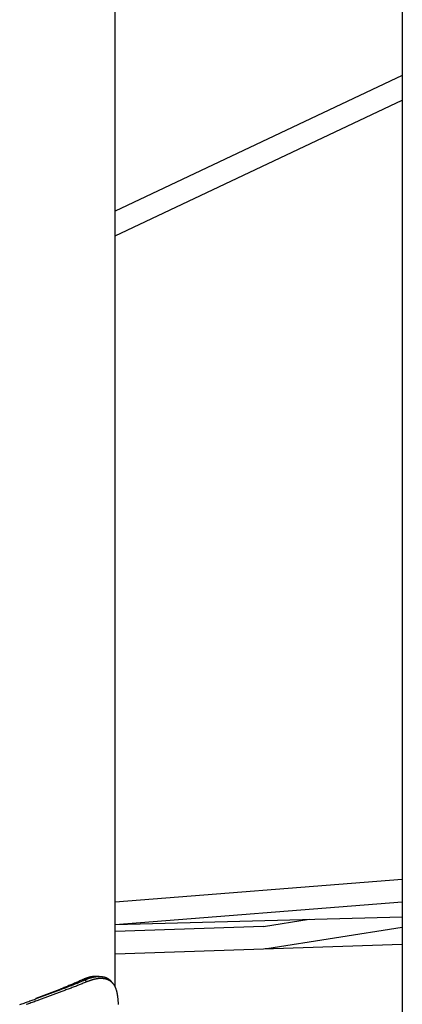
# Model space of a CAD drawing. Extents: x -8613 to 18386, y -2237 to 2548.
# Drawn here: x 4821 to 5097, y -1115 to -406 of the extents above; entities that cross this region are included whole.
import ezdxf

# ---------------------------------------------------------------- set-up
doc = ezdxf.new("R2010")
doc.units = 0

msp = doc.modelspace()

# ---------------------------------------------------------------- linework, layer by layer
at = {"color": 7, "linetype": 'Continuous'}
for p, q in [((4889.68, -1101.97), (4889.68, 2245.9)), ((5096.51, 387.83), (5096.51, -1377.04)), ((5096.51, -446.52), (4889.68, -544.05)), ((4889.68, -561.74), (5096.51, -464.21)), ((5096.51, -1024.87), (4889.68, -1041.12)), ((4889.68, -1057.17), (5096.51, -1040.92)), ((4889.68, -1057.32), (5096.51, -1051.82)), ((5029.53, -1053.6), (4996.57, -1058.79)), ((4996.67, -1058.77), (4889.68, -1062.38)), ((4999.07, -1074.59), (5096.51, -1059.26)), ((4889.68, -1078.39), (5096.51, -1071.41)), ((4998.68, -1074.65), (4997.88, -1074.73)), ((4866.13, -1097), (4868.15, -1097)), ((4869.44, -1098.41), (4868.15, -1097)), ((4878.37, -1094.59), (4875.67, -1094.59)), ((4832.81, -1110.31), (4850.2, -1103.76)), ((4833.72, -1110.31), (4850.61, -1103.95)), ((4850.61, -1103.95), (4851.11, -1103.76)), ((4833.23, -1110.49), (4833.72, -1110.31)), ((4834.6, -1111.72), (4834.11, -1111.9)), ((4851.49, -1105.36), (4834.6, -1111.72)), ((4851.99, -1105.17), (4851.49, -1105.36))]:
    msp.add_line(p, q, dxfattribs=at)
for points in [[(4866.13, -1097), (4865.51, -1097.28), (4864.89, -1097.56), (4864.27, -1097.85), (4863.65, -1098.13), (4863.03, -1098.41), (4862.4, -1098.69), (4861.76, -1098.97), (4861.12, -1099.25), (4860.48, -1099.54), (4859.83, -1099.82), (4859.17, -1100.1), (4858.5, -1100.38), (4857.83, -1100.66), (4857.16, -1100.94), (4856.48, -1101.23), (4855.79, -1101.51), (4855.1, -1101.79), (4854.41, -1102.07), (4853.71, -1102.35), (4853.01, -1102.63), (4852.31, -1102.91), (4851.61, -1103.2), (4850.9, -1103.48), (4850.2, -1103.76)], [(4851.11, -1103.76), (4851.67, -1103.55), (4852.24, -1103.34), (4852.81, -1103.13), (4853.37, -1102.91), (4853.93, -1102.7), (4854.5, -1102.49), (4855.06, -1102.28), (4855.61, -1102.07), (4856.17, -1101.86), (4856.72, -1101.65), (4857.27, -1101.44), (4857.82, -1101.23), (4858.36, -1101.01), (4858.9, -1100.8), (4859.44, -1100.59), (4859.98, -1100.38), (4860.51, -1100.17), (4861.05, -1099.96), (4861.58, -1099.75), (4862.1, -1099.54), (4862.62, -1099.32), (4863.14, -1099.11), (4863.66, -1098.9), (4864.17, -1098.69), (4864.68, -1098.48), (4865.18, -1098.27), (4865.68, -1098.06), (4866.18, -1097.85), (4866.67, -1097.63), (4867.16, -1097.42), (4867.66, -1097.21), (4868.15, -1097)], [(4875.65, -1094.62), (4875.42, -1094.62), (4875.18, -1094.63), (4874.94, -1094.63), (4874.7, -1094.64), (4874.46, -1094.65), (4874.21, -1094.67), (4873.96, -1094.68), (4873.71, -1094.71), (4873.45, -1094.74), (4873.18, -1094.77), (4872.91, -1094.81), (4872.64, -1094.86), (4872.35, -1094.92), (4872.07, -1094.97), (4871.78, -1095.04), (4871.48, -1095.11), (4871.17, -1095.19), (4870.87, -1095.27), (4870.55, -1095.36), (4870.23, -1095.46), (4869.91, -1095.56), (4869.58, -1095.67), (4869.25, -1095.78), (4868.91, -1095.9), (4868.57, -1096.03), (4868.23, -1096.16), (4867.88, -1096.29), (4867.54, -1096.43), (4867.18, -1096.57), (4866.83, -1096.71), (4866.48, -1096.86), (4866.13, -1097)], [(4868.15, -1097), (4868.51, -1096.86), (4868.87, -1096.72), (4869.23, -1096.59), (4869.59, -1096.45), (4869.95, -1096.32), (4870.31, -1096.19), (4870.66, -1096.06), (4871.02, -1095.94), (4871.37, -1095.82), (4871.73, -1095.7), (4872.08, -1095.59), (4872.42, -1095.49), (4872.77, -1095.39), (4873.12, -1095.3), (4873.46, -1095.21), (4873.8, -1095.13), (4874.14, -1095.05), (4874.48, -1094.98), (4874.82, -1094.92), (4875.15, -1094.86), (4875.48, -1094.81), (4875.81, -1094.77), (4876.14, -1094.73), (4876.46, -1094.69), (4876.78, -1094.66), (4877.1, -1094.64), (4877.42, -1094.62), (4877.73, -1094.6), (4878.04, -1094.59), (4878.34, -1094.59), (4878.64, -1094.59), (4878.94, -1094.6), (4879.24, -1094.61), (4879.53, -1094.63), (4879.82, -1094.66), (4880.11, -1094.68), (4880.39, -1094.72), (4880.67, -1094.76), (4880.94, -1094.81), (4881.21, -1094.86), (4881.48, -1094.91), (4881.74, -1094.97), (4882, -1095.04), (4882.26, -1095.11), (4882.51, -1095.19), (4882.76, -1095.27), (4883, -1095.36), (4883.24, -1095.46), (4883.47, -1095.56), (4883.7, -1095.66), (4883.93, -1095.77), (4884.14, -1095.88), (4884.36, -1096), (4884.56, -1096.12), (4884.76, -1096.23), (4884.94, -1096.35), (4885.12, -1096.47), (4885.3, -1096.59), (4885.46, -1096.7), (4885.61, -1096.82), (4885.76, -1096.93), (4885.89, -1097.05), (4886.02, -1097.16), (4886.14, -1097.27), (4886.25, -1097.38), (4886.35, -1097.49), (4886.45, -1097.6), (4886.54, -1097.71), (4886.62, -1097.82), (4886.71, -1097.93), (4886.79, -1098.03), (4886.87, -1098.14)], [(4892.14, -1114.68), (4892.12, -1114.27), (4892.1, -1113.87), (4892.08, -1113.47), (4892.06, -1113.07), (4892.03, -1112.67), (4892, -1112.29), (4891.97, -1111.9), (4891.94, -1111.52), (4891.91, -1111.14), (4891.87, -1110.76), (4891.84, -1110.39), (4891.8, -1110.02), (4891.75, -1109.65), (4891.71, -1109.29), (4891.66, -1108.94), (4891.61, -1108.58), (4891.56, -1108.23), (4891.5, -1107.89), (4891.44, -1107.55), (4891.38, -1107.21), (4891.32, -1106.88), (4891.25, -1106.55), (4891.18, -1106.23), (4891.11, -1105.91), (4891.03, -1105.59), (4890.95, -1105.28), (4890.86, -1104.98), (4890.78, -1104.67), (4890.68, -1104.38), (4890.59, -1104.08), (4890.49, -1103.8), (4890.39, -1103.51), (4890.28, -1103.24), (4890.18, -1102.96), (4890.06, -1102.69), (4889.94, -1102.43), (4889.82, -1102.17), (4889.7, -1101.92), (4889.57, -1101.67), (4889.44, -1101.43), (4889.3, -1101.19), (4889.16, -1100.96), (4889.01, -1100.73), (4888.86, -1100.51), (4888.71, -1100.29), (4888.55, -1100.08), (4888.39, -1099.87), (4888.22, -1099.67), (4888.05, -1099.47), (4887.87, -1099.28), (4887.69, -1099.1), (4887.51, -1098.92), (4887.32, -1098.74), (4887.13, -1098.57), (4886.93, -1098.41), (4886.73, -1098.25), (4886.52, -1098.09), (4886.31, -1097.95), (4886.1, -1097.8), (4885.88, -1097.67), (4885.65, -1097.54), (4885.42, -1097.41), (4885.19, -1097.29), (4884.95, -1097.18), (4884.71, -1097.07), (4884.47, -1096.96), (4884.22, -1096.87), (4883.97, -1096.78), (4883.71, -1096.69), (4883.46, -1096.61), (4883.2, -1096.54), (4882.95, -1096.47), (4882.69, -1096.41), (4882.43, -1096.36), (4882.18, -1096.31), (4881.92, -1096.27), (4881.67, -1096.23), (4881.41, -1096.2), (4881.16, -1096.17), (4880.91, -1096.15), (4880.66, -1096.13), (4880.41, -1096.11), (4880.16, -1096.1), (4879.92, -1096.1), (4879.68, -1096.09), (4879.44, -1096.09), (4879.2, -1096.09), (4878.97, -1096.1), (4878.74, -1096.11), (4878.51, -1096.12), (4878.28, -1096.13), (4878.06, -1096.15), (4877.83, -1096.17), (4877.61, -1096.19), (4877.39, -1096.21), (4877.16, -1096.24), (4876.94, -1096.27), (4876.71, -1096.3), (4876.48, -1096.33), (4876.25, -1096.37), (4876.02, -1096.41), (4875.79, -1096.45), (4875.56, -1096.49), (4875.33, -1096.54), (4875.1, -1096.59), (4874.86, -1096.64), (4874.63, -1096.7), (4874.39, -1096.76), (4874.15, -1096.82), (4873.91, -1096.89), (4873.68, -1096.95), (4873.43, -1097.02), (4873.19, -1097.09), (4872.95, -1097.17), (4872.71, -1097.24), (4872.46, -1097.32), (4872.22, -1097.4), (4871.97, -1097.49), (4871.72, -1097.57), (4871.47, -1097.66), (4871.22, -1097.75), (4870.97, -1097.84), (4870.72, -1097.93), (4870.46, -1098.03), (4870.21, -1098.12), (4869.95, -1098.22), (4869.69, -1098.32), (4869.44, -1098.41)], [(4869.44, -1098.41), (4868.76, -1098.7), (4868.09, -1098.98), (4867.41, -1099.26), (4866.73, -1099.54), (4866.05, -1099.82), (4865.36, -1100.1), (4864.67, -1100.38), (4863.97, -1100.67), (4863.26, -1100.95), (4862.54, -1101.23), (4861.82, -1101.51), (4861.1, -1101.79), (4860.36, -1102.07), (4859.62, -1102.36), (4858.88, -1102.64), (4858.13, -1102.92), (4857.37, -1103.2), (4856.61, -1103.48), (4855.85, -1103.76), (4855.08, -1104.05), (4854.31, -1104.33), (4853.54, -1104.61), (4852.77, -1104.89), (4851.99, -1105.17)], [(4888.21, -1099.66), (4888.13, -1099.56), (4888.05, -1099.47), (4887.97, -1099.37), (4887.88, -1099.27), (4887.8, -1099.18), (4887.72, -1099.08), (4887.64, -1098.98), (4887.55, -1098.89), (4887.47, -1098.79), (4887.39, -1098.69), (4887.31, -1098.59), (4887.22, -1098.5), (4887.14, -1098.4), (4887.06, -1098.3), (4886.98, -1098.2), (4886.9, -1098.11)], [(4821.03, -1114.9), (4821.85, -1114.61), (4822.67, -1114.31), (4823.5, -1114.02), (4824.32, -1113.73), (4825.14, -1113.43), (4825.95, -1113.14), (4826.77, -1112.84), (4827.58, -1112.55), (4828.39, -1112.26), (4829.2, -1111.96), (4830.01, -1111.67), (4830.82, -1111.37), (4831.62, -1111.08), (4832.43, -1110.79), (4833.23, -1110.49)], [(4834.11, -1111.9), (4833.28, -1112.2), (4832.45, -1112.49), (4831.63, -1112.79), (4830.8, -1113.08), (4829.97, -1113.38), (4829.14, -1113.67), (4828.3, -1113.97), (4827.47, -1114.26), (4826.63, -1114.55), (4825.79, -1114.85)]]:
    msp.add_lwpolyline(points, dxfattribs=at)

doc.saveas('drawing.dxf')
